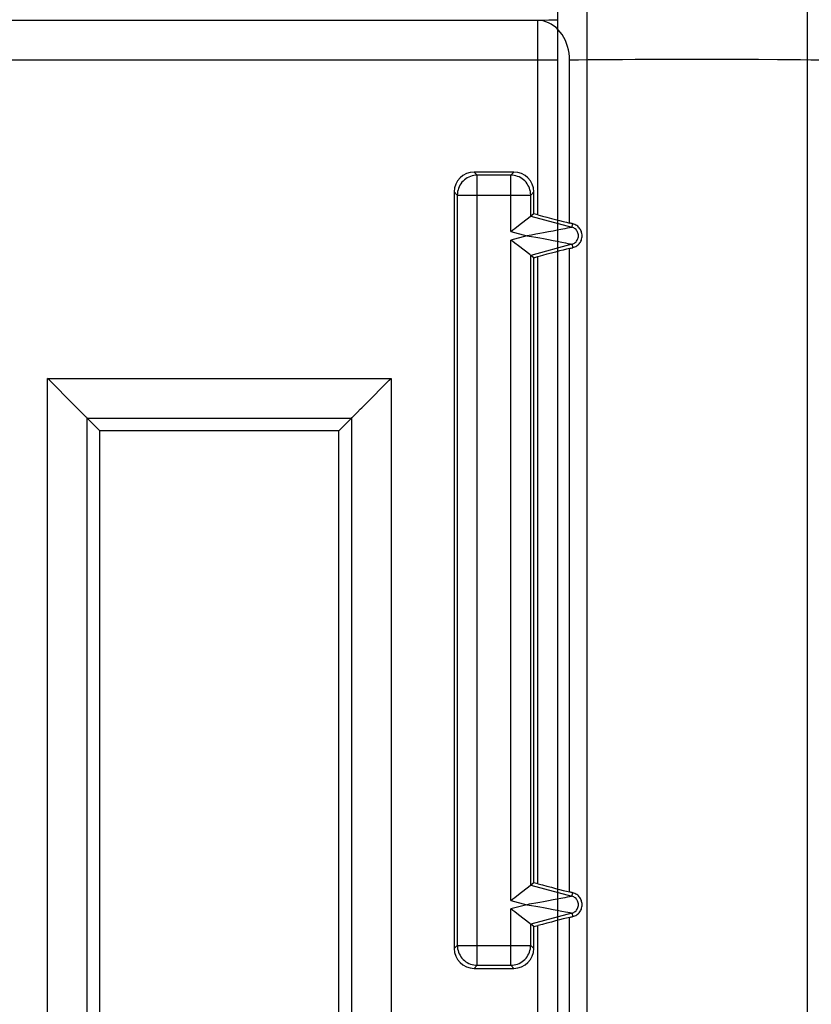
# Model space of a CAD drawing. Units: millimetres. Extents: x -73 to 73, y -41 to 41.
# Drawn here: x -3 to 7, y 14 to 26 of the extents above; entities that cross this region are included whole.
import ezdxf

# ---------------------------------------------------------------- set-up
doc = ezdxf.new("R2010")
doc.units = ezdxf.units.MM
doc.header["$LTSCALE"] = 16.335
doc.layers.get('0').update_dxf_attribs({"linetype": 'CONTINUOUS'})
for name, color, linetype in [('ASSI', 7, 'CONTINUOUS'), ('DRAFT', 7, 'CONTINUOUS'), ('RACCORDO', 7, 'CONTINUOUS')]:
    doc.layers.add(name, color=color, linetype=linetype)

msp = doc.modelspace()

# ---------------------------------------------------------------- linework, layer by layer
at = {"color": 7, "linetype": 'CONTINUOUS'}
for p, q in [((4.25, 3.868), (4.25, 27.5)), ((4.618, 27.5), (4.618, 3.5)), ((7.382, 27.5), (7.382, 3.5))]:
    msp.add_line(p, q, dxfattribs=at)
at = {"layer": 'ASSI', "color": 7, "linetype": 'CONTINUOUS'}
for p, q in [((4, 25.905), (-23.341, 25.905)), ((3.7, 24), (3.2, 24)), ((2.95, 23.75), (2.95, 14.25)), ((3.95, 23.476), (3.95, 23.75)), ((3.903, 23.44), (3.91, 23.445)), ((3.91, 23.445), (3.911, 23.446)), ((3.95, 23.476), (3.911, 23.446)), ((4, 23.462), (3.95, 23.476)), ((3.898, 22.964), (3.756, 23.073)), ((3.91, 22.955), (3.898, 22.964)), ((3.911, 22.954), (3.91, 22.955)), ((3.95, 22.924), (3.911, 22.954)), ((3.95, 22.924), (4, 22.938)), ((3.95, 15.076), (3.95, 22.924)), ((-2.135, 21.385), (-2.159, 21.409)), ((2.135, 21.385), (2.159, 21.409)), ((-1.831, 21.081), (-2.135, 21.385)), ((1.831, 21.081), (2.135, 21.385)), ((-1.5, 20.75), (-1.659, 20.909)), ((1.5, 20.75), (1.659, 20.909)), ((-1.5, 8.967), (-1.5, 20.75)), ((1.5, 20.75), (-1.5, 20.75)), ((1.5, 8.967), (1.5, 20.75)), ((3.903, 15.04), (3.91, 15.045)), ((3.91, 15.045), (3.911, 15.046)), ((3.95, 15.076), (3.911, 15.046)), ((4, 15.062), (3.95, 15.076)), ((3.898, 14.564), (3.756, 14.673)), ((3.91, 14.555), (3.898, 14.564)), ((3.911, 14.554), (3.91, 14.555)), ((3.95, 14.524), (3.911, 14.554)), ((3.95, 14.524), (4, 14.538)), ((3.95, 14.25), (3.95, 14.524)), ((3.2, 14), (3.7, 14))]:
    msp.add_line(p, q, dxfattribs=at)
at = {"layer": 'ASSI', "color": 253, "linetype": 'CONTINUOUS'}
for p, q in [((4.138, 25.907), (4, 25.905)), ((4, 23.462), (4, 25.905)), ((4.25, 25.908), (4.138, 25.907)), ((4.25, 25.405), (-22.546, 25.405)), ((4.51, 25.407), (4.4, 25.405)), ((4.4, 23.359), (4.4, 25.405)), ((4.633, 25.408), (4.51, 25.407)), ((4.767, 25.409), (4.633, 25.408)), ((4.911, 25.41), (4.767, 25.409)), ((5.064, 25.411), (4.911, 25.41)), ((5.225, 25.412), (5.064, 25.411)), ((5.476, 25.413), (5.225, 25.412)), ((5.735, 25.414), (5.476, 25.413)), ((6, 25.414), (5.735, 25.414)), ((6.264, 25.414), (6, 25.414)), ((6.523, 25.413), (6.264, 25.414)), ((6.773, 25.412), (6.523, 25.413)), ((7.01, 25.411), (6.773, 25.412)), ((7.159, 25.41), (7.01, 25.411)), ((7.298, 25.409), (7.159, 25.41)), ((7.428, 25.407), (7.298, 25.409)), ((3.239, 23.961), (3.2, 24)), ((3.661, 23.961), (3.7, 24)), ((3.239, 14.039), (3.239, 23.961)), ((3.661, 23.961), (3.239, 23.961)), ((3.661, 23.254), (3.661, 23.961)), ((2.989, 23.711), (2.95, 23.75)), ((3.911, 23.711), (3.95, 23.75)), ((2.989, 23.711), (2.989, 14.289)), ((2.989, 23.711), (3.911, 23.711)), ((3.911, 23.446), (3.911, 23.711)), ((3.911, 23.446), (4.429, 23.307)), ((3.661, 23.254), (3.862, 23.2)), ((4.135, 23.248), (4.071, 23.236)), ((4.193, 23.259), (4.135, 23.248)), ((4.243, 23.269), (4.193, 23.259)), ((4.288, 23.277), (4.243, 23.269)), ((4.339, 23.287), (4.288, 23.277)), ((4.37, 23.294), (4.339, 23.287)), ((4.395, 23.299), (4.37, 23.294)), ((4.408, 23.302), (4.395, 23.299)), ((4.417, 23.304), (4.408, 23.302)), ((4.429, 23.307), (4.44, 23.349)), ((3.862, 23.2), (3.661, 23.146)), ((3.661, 14.854), (3.661, 23.146)), ((3.92, 23.191), (3.974, 23.181)), ((4.024, 23.228), (3.974, 23.219)), ((3.974, 23.181), (4.024, 23.172)), ((4.071, 23.236), (4.024, 23.228)), ((4.024, 23.172), (4.071, 23.164)), ((4.071, 23.164), (4.135, 23.152)), ((4.135, 23.152), (4.193, 23.141)), ((4.193, 23.141), (4.244, 23.131)), ((4.244, 23.131), (4.302, 23.12)), ((4.429, 23.093), (3.911, 22.954)), ((4.302, 23.12), (4.35, 23.11)), ((4.35, 23.11), (4.379, 23.104)), ((4.4, 14.959), (4.4, 23.041)), ((4.429, 23.093), (4.44, 23.051)), ((3.911, 15.046), (3.911, 22.954)), ((4, 15.062), (4, 22.938)), ((-2.159, 1.7), (-2.159, 21.409)), ((-2.159, 21.409), (2.159, 21.409)), ((2.159, 21.409), (2.159, 1.7)), ((-1.659, 1.709), (-1.659, 20.909)), ((-1.659, 20.909), (1.659, 20.909)), ((1.659, 20.909), (1.659, 1.709)), ((3.911, 15.046), (4.429, 14.907)), ((3.661, 14.854), (3.862, 14.8)), ((4.135, 14.848), (4.071, 14.836)), ((4.193, 14.859), (4.135, 14.848)), ((4.243, 14.869), (4.193, 14.859)), ((4.288, 14.877), (4.243, 14.869)), ((4.339, 14.887), (4.288, 14.877)), ((4.37, 14.894), (4.339, 14.887)), ((4.395, 14.899), (4.37, 14.894)), ((4.408, 14.902), (4.395, 14.899)), ((4.417, 14.904), (4.408, 14.902)), ((4.429, 14.907), (4.44, 14.949)), ((3.862, 14.8), (3.661, 14.746)), ((3.661, 14.039), (3.661, 14.746)), ((3.92, 14.791), (3.974, 14.781)), ((4.024, 14.828), (3.974, 14.819)), ((3.974, 14.781), (4.024, 14.772)), ((4.071, 14.836), (4.024, 14.828)), ((4.024, 14.772), (4.071, 14.764)), ((4.071, 14.764), (4.135, 14.752)), ((4.135, 14.752), (4.193, 14.741)), ((4.193, 14.741), (4.244, 14.731)), ((4.244, 14.731), (4.302, 14.72)), ((4.302, 14.72), (4.35, 14.71)), ((4.429, 14.693), (3.911, 14.554)), ((4.35, 14.71), (4.379, 14.704)), ((4.4, 1.703), (4.4, 14.641)), ((4.429, 14.693), (4.44, 14.651)), ((3.911, 14.289), (3.911, 14.554)), ((4, 1.7), (4, 14.538)), ((2.989, 14.289), (2.95, 14.25)), ((2.989, 14.289), (3.911, 14.289)), ((3.911, 14.289), (3.95, 14.25)), ((3.239, 14.039), (3.2, 14)), ((3.239, 14.039), (3.661, 14.039)), ((3.661, 14.039), (3.7, 14))]:
    msp.add_line(p, q, dxfattribs=at)
for points in [[(4.256, 25.787), (4.229, 25.814), (4.199, 25.837), (4.169, 25.857), (4.136, 25.874), (4.103, 25.887), (4.069, 25.897), (4.035, 25.903), (4, 25.905)], [(4.4, 25.405), (4.398, 25.449), (4.394, 25.492), (4.386, 25.534), (4.375, 25.576), (4.362, 25.616), (4.346, 25.654), (4.327, 25.691), (4.306, 25.726), (4.282, 25.758), (4.256, 25.787)], [(7.6, 25.405), (7.546, 25.406), (7.428, 25.407)], [(3.239, 23.961), (3.217, 23.96), (3.196, 23.957), (3.174, 23.952), (3.154, 23.945), (3.133, 23.937), (3.114, 23.927), (3.096, 23.915), (3.078, 23.902), (3.062, 23.887), (3.047, 23.871), (3.034, 23.853), (3.022, 23.835), (3.012, 23.816), (3.004, 23.795), (2.998, 23.775), (2.993, 23.754), (2.99, 23.732), (2.989, 23.711)], [(3.911, 23.711), (3.91, 23.733), (3.907, 23.754), (3.902, 23.776), (3.895, 23.796), (3.887, 23.817), (3.877, 23.836), (3.865, 23.854), (3.852, 23.872), (3.837, 23.888), (3.821, 23.903), (3.803, 23.916), (3.785, 23.928), (3.766, 23.938), (3.745, 23.946), (3.725, 23.952), (3.704, 23.957), (3.682, 23.96), (3.661, 23.961)], [(4.429, 23.307), (4.428, 23.307), (4.427, 23.306), (4.424, 23.306), (4.421, 23.305), (4.417, 23.304)], [(4.429, 23.093), (4.44, 23.097), (4.451, 23.102), (4.461, 23.108), (4.471, 23.115), (4.48, 23.123), (4.488, 23.133), (4.495, 23.143), (4.5, 23.153), (4.505, 23.164), (4.508, 23.176), (4.51, 23.188), (4.511, 23.2), (4.51, 23.212), (4.508, 23.224), (4.505, 23.236), (4.5, 23.247), (4.495, 23.257), (4.488, 23.267), (4.48, 23.277), (4.471, 23.285), (4.461, 23.292), (4.451, 23.298), (4.44, 23.303), (4.429, 23.307)], [(3.974, 23.219), (3.92, 23.209), (3.891, 23.205), (3.862, 23.2)], [(3.862, 23.2), (3.891, 23.195), (3.92, 23.191)], [(4.379, 23.104), (4.402, 23.1), (4.408, 23.098)], [(4.408, 23.098), (4.418, 23.096), (4.421, 23.095), (4.424, 23.094), (4.427, 23.094), (4.428, 23.093), (4.429, 23.093)], [(4.429, 14.907), (4.428, 14.907), (4.427, 14.906), (4.424, 14.906), (4.421, 14.905), (4.417, 14.904)], [(4.429, 14.693), (4.44, 14.697), (4.451, 14.702), (4.461, 14.708), (4.471, 14.715), (4.48, 14.723), (4.488, 14.733), (4.495, 14.743), (4.5, 14.753), (4.505, 14.764), (4.508, 14.776), (4.51, 14.788), (4.511, 14.8), (4.51, 14.812), (4.508, 14.824), (4.505, 14.836), (4.5, 14.847), (4.495, 14.857), (4.488, 14.867), (4.48, 14.877), (4.471, 14.885), (4.461, 14.892), (4.451, 14.898), (4.44, 14.903), (4.429, 14.907)], [(3.974, 14.819), (3.92, 14.809), (3.891, 14.805), (3.862, 14.8)], [(3.862, 14.8), (3.891, 14.795), (3.92, 14.791)], [(4.379, 14.704), (4.402, 14.7), (4.408, 14.698)], [(4.408, 14.698), (4.418, 14.696), (4.421, 14.695), (4.424, 14.694), (4.427, 14.694), (4.428, 14.693), (4.429, 14.693)], [(2.989, 14.289), (2.99, 14.267), (2.993, 14.246), (2.998, 14.224), (3.005, 14.204), (3.013, 14.183), (3.023, 14.164), (3.035, 14.146), (3.048, 14.128), (3.063, 14.112), (3.079, 14.097), (3.097, 14.084), (3.115, 14.072), (3.134, 14.062), (3.155, 14.054), (3.175, 14.048), (3.196, 14.043), (3.218, 14.04), (3.239, 14.039)], [(3.661, 14.039), (3.682, 14.04), (3.704, 14.043), (3.725, 14.048), (3.746, 14.054), (3.766, 14.063), (3.786, 14.073), (3.804, 14.085), (3.821, 14.098), (3.837, 14.113), (3.852, 14.129), (3.865, 14.146), (3.877, 14.164), (3.887, 14.184), (3.896, 14.204), (3.902, 14.225), (3.907, 14.246), (3.91, 14.268), (3.911, 14.289)]]:
    msp.add_lwpolyline(points, dxfattribs=at)
at = {"layer": 'ASSI', "color": 7, "linetype": 'CONTINUOUS'}
for points in [[(3.71, 23.292), (3.756, 23.327), (3.903, 23.44)], [(3.661, 23.254), (3.686, 23.273), (3.71, 23.292)], [(4.44, 23.051), (4.453, 23.055), (4.466, 23.06), (4.478, 23.066), (4.49, 23.073), (4.5, 23.081), (4.51, 23.09), (4.519, 23.099), (4.528, 23.11), (4.535, 23.121), (4.541, 23.133), (4.547, 23.145), (4.551, 23.158), (4.554, 23.172), (4.556, 23.185), (4.557, 23.199), (4.556, 23.213), (4.554, 23.227), (4.551, 23.24), (4.547, 23.253), (4.542, 23.266), (4.536, 23.278), (4.528, 23.289), (4.52, 23.3), (4.51, 23.31), (4.501, 23.319), (4.49, 23.327), (4.478, 23.334), (4.466, 23.34), (4.453, 23.345), (4.44, 23.349)], [(3.756, 23.073), (3.71, 23.108), (3.686, 23.127), (3.661, 23.146)], [(-1.772, 21.021), (-1.791, 21.041), (-1.831, 21.081)], [(-1.721, 20.971), (-1.736, 20.986), (-1.772, 21.021)], [(1.721, 20.971), (1.736, 20.986), (1.771, 21.022)], [(1.771, 21.022), (1.791, 21.041), (1.831, 21.081)], [(-1.659, 20.909), (-1.661, 20.911), (-1.666, 20.916), (-1.673, 20.923), (-1.682, 20.932), (-1.693, 20.943), (-1.721, 20.971)], [(1.659, 20.909), (1.661, 20.911), (1.666, 20.916), (1.673, 20.923), (1.682, 20.932), (1.693, 20.943), (1.721, 20.971)], [(3.71, 14.892), (3.756, 14.927), (3.903, 15.04)], [(3.661, 14.854), (3.686, 14.873), (3.71, 14.892)], [(4.44, 14.651), (4.453, 14.655), (4.466, 14.66), (4.478, 14.666), (4.49, 14.673), (4.5, 14.681), (4.51, 14.69), (4.519, 14.699), (4.528, 14.71), (4.535, 14.721), (4.541, 14.733), (4.547, 14.745), (4.551, 14.758), (4.554, 14.772), (4.556, 14.785), (4.557, 14.799), (4.556, 14.813), (4.554, 14.827), (4.551, 14.84), (4.547, 14.853), (4.542, 14.866), (4.536, 14.878), (4.528, 14.889), (4.52, 14.9), (4.51, 14.91), (4.501, 14.919), (4.49, 14.927), (4.478, 14.934), (4.466, 14.94), (4.453, 14.945), (4.44, 14.949)], [(3.756, 14.673), (3.71, 14.708), (3.686, 14.727), (3.661, 14.746)]]:
    msp.add_lwpolyline(points, dxfattribs=at)
for centre, major_axis, ratio, start_param, end_param in [((3.2, 23.75), (-0.177, 0.177), 0.999695, -0.785246, 0.785246), ((3.7, 23.75), (0.177, 0.177), 0.999695, -0.785246, 0.785246), ((4, 23.472), (0.5, -0.134), 0.01686, -1.566277, -0.638982), ((6, 22.909), (2, -0.536), 0.01686, 2.470014, 2.502611), ((4, 22.928), (0.5, 0.134), 0.01686, 0.638982, 1.566277), ((6, 23.491), (2, 0.536), 0.01686, -2.502611, -2.470014), ((4, 15.072), (0.5, -0.134), 0.01686, -1.566277, -0.638982), ((6, 14.509), (2, -0.536), 0.01686, 2.470014, 2.502611), ((4, 14.528), (0.5, 0.134), 0.01686, 0.638982, 1.566277), ((6, 15.091), (2, 0.536), 0.01686, -2.502611, -2.470014), ((3.2, 14.25), (0.177, 0.177), 0.999695, 2.356347, 3.926839), ((3.7, 14.25), (0.177, -0.177), 0.999695, -0.785246, 0.785246)]:
    msp.add_ellipse(centre, major_axis=major_axis, ratio=ratio, start_param=start_param, end_param=end_param, dxfattribs=at)
at = {"layer": 'DRAFT', "color": 7, "linetype": 'CONTINUOUS'}
for p, q in [((3.95, 15.076), (3.95, 22.924)), ((-1.5, 8.967), (-1.5, 20.75)), ((1.5, 20.75), (-1.5, 20.75)), ((1.5, 8.967), (1.5, 20.75))]:
    msp.add_line(p, q, dxfattribs=at)
for points in [[(4.44, 23.051), (4.453, 23.055), (4.466, 23.06), (4.478, 23.066), (4.49, 23.073), (4.5, 23.081), (4.51, 23.09), (4.519, 23.099), (4.528, 23.11), (4.535, 23.121), (4.541, 23.133), (4.547, 23.145), (4.551, 23.158), (4.554, 23.172), (4.556, 23.185), (4.557, 23.199), (4.556, 23.213), (4.554, 23.227), (4.551, 23.24), (4.547, 23.253), (4.542, 23.266), (4.536, 23.278), (4.528, 23.289), (4.52, 23.3), (4.51, 23.31), (4.501, 23.319), (4.49, 23.327), (4.478, 23.334), (4.466, 23.34), (4.453, 23.345), (4.44, 23.349)], [(4.44, 14.651), (4.453, 14.655), (4.466, 14.66), (4.478, 14.666), (4.49, 14.673), (4.5, 14.681), (4.51, 14.69), (4.519, 14.699), (4.528, 14.71), (4.535, 14.721), (4.541, 14.733), (4.547, 14.745), (4.551, 14.758), (4.554, 14.772), (4.556, 14.785), (4.557, 14.799), (4.556, 14.813), (4.554, 14.827), (4.551, 14.84), (4.547, 14.853), (4.542, 14.866), (4.536, 14.878), (4.528, 14.889), (4.52, 14.9), (4.51, 14.91), (4.501, 14.919), (4.49, 14.927), (4.478, 14.934), (4.466, 14.94), (4.453, 14.945), (4.44, 14.949)]]:
    msp.add_lwpolyline(points, dxfattribs=at)
at = {"layer": 'RACCORDO', "color": 7, "linetype": 'CONTINUOUS'}
for p, q in [((4, 25.905), (-23.341, 25.905)), ((3.7, 24), (3.2, 24)), ((2.95, 23.75), (2.95, 14.25)), ((3.95, 23.476), (3.95, 23.75)), ((3.903, 23.44), (3.91, 23.445)), ((3.91, 23.445), (3.911, 23.446)), ((3.95, 23.476), (3.911, 23.446)), ((4, 23.462), (3.95, 23.476)), ((3.898, 22.964), (3.756, 23.073)), ((3.91, 22.955), (3.898, 22.964)), ((3.911, 22.954), (3.91, 22.955)), ((3.95, 22.924), (3.911, 22.954)), ((3.95, 22.924), (4, 22.938)), ((-2.135, 21.385), (-2.159, 21.409)), ((2.135, 21.385), (2.159, 21.409)), ((-1.831, 21.081), (-2.135, 21.385)), ((1.831, 21.081), (2.135, 21.385)), ((-1.5, 20.75), (-1.659, 20.909)), ((1.5, 20.75), (1.659, 20.909)), ((3.903, 15.04), (3.91, 15.045)), ((3.91, 15.045), (3.911, 15.046)), ((3.95, 15.076), (3.911, 15.046)), ((4, 15.062), (3.95, 15.076)), ((3.898, 14.564), (3.756, 14.673)), ((3.91, 14.555), (3.898, 14.564)), ((3.911, 14.554), (3.91, 14.555)), ((3.95, 14.524), (3.911, 14.554)), ((3.95, 14.524), (4, 14.538)), ((3.95, 14.25), (3.95, 14.524)), ((3.2, 14), (3.7, 14))]:
    msp.add_line(p, q, dxfattribs=at)
at = {"layer": 'RACCORDO', "color": 253, "linetype": 'CONTINUOUS'}
for p, q in [((4.138, 25.907), (4, 25.905)), ((4, 23.462), (4, 25.905)), ((4.25, 25.908), (4.138, 25.907)), ((4.25, 25.405), (-22.546, 25.405)), ((4.51, 25.407), (4.4, 25.405)), ((4.4, 23.359), (4.4, 25.405)), ((4.633, 25.408), (4.51, 25.407)), ((4.767, 25.409), (4.633, 25.408)), ((4.911, 25.41), (4.767, 25.409)), ((5.064, 25.411), (4.911, 25.41)), ((5.225, 25.412), (5.064, 25.411)), ((5.476, 25.413), (5.225, 25.412)), ((5.735, 25.414), (5.476, 25.413)), ((6, 25.414), (5.735, 25.414)), ((6.264, 25.414), (6, 25.414)), ((6.523, 25.413), (6.264, 25.414)), ((6.773, 25.412), (6.523, 25.413)), ((7.01, 25.411), (6.773, 25.412)), ((7.159, 25.41), (7.01, 25.411)), ((7.298, 25.409), (7.159, 25.41)), ((7.428, 25.407), (7.298, 25.409)), ((3.239, 23.961), (3.2, 24)), ((3.661, 23.961), (3.7, 24)), ((3.239, 14.039), (3.239, 23.961)), ((3.661, 23.961), (3.239, 23.961)), ((3.661, 23.254), (3.661, 23.961)), ((2.989, 23.711), (2.95, 23.75)), ((3.911, 23.711), (3.95, 23.75)), ((2.989, 23.711), (2.989, 14.289)), ((2.989, 23.711), (3.911, 23.711)), ((3.911, 23.446), (3.911, 23.711)), ((3.911, 23.446), (4.429, 23.307)), ((3.661, 23.254), (3.862, 23.2)), ((4.135, 23.248), (4.071, 23.236)), ((4.193, 23.259), (4.135, 23.248)), ((4.243, 23.269), (4.193, 23.259)), ((4.288, 23.277), (4.243, 23.269)), ((4.339, 23.287), (4.288, 23.277)), ((4.37, 23.294), (4.339, 23.287)), ((4.395, 23.299), (4.37, 23.294)), ((4.408, 23.302), (4.395, 23.299)), ((4.417, 23.304), (4.408, 23.302)), ((4.429, 23.307), (4.44, 23.349)), ((3.862, 23.2), (3.661, 23.146)), ((3.661, 14.854), (3.661, 23.146)), ((3.92, 23.191), (3.974, 23.181)), ((4.024, 23.228), (3.974, 23.219)), ((3.974, 23.181), (4.024, 23.172)), ((4.071, 23.236), (4.024, 23.228)), ((4.024, 23.172), (4.071, 23.164)), ((4.071, 23.164), (4.135, 23.152)), ((4.135, 23.152), (4.193, 23.141)), ((4.193, 23.141), (4.244, 23.131)), ((4.244, 23.131), (4.302, 23.12)), ((4.429, 23.093), (3.911, 22.954)), ((4.302, 23.12), (4.35, 23.11)), ((4.35, 23.11), (4.379, 23.104)), ((4.4, 14.959), (4.4, 23.041)), ((4.429, 23.093), (4.44, 23.051)), ((3.911, 15.046), (3.911, 22.954)), ((4, 15.062), (4, 22.938)), ((-2.159, 1.7), (-2.159, 21.409)), ((-2.159, 21.409), (2.159, 21.409)), ((2.159, 21.409), (2.159, 1.7)), ((-1.659, 1.709), (-1.659, 20.909)), ((-1.659, 20.909), (1.659, 20.909)), ((1.659, 20.909), (1.659, 1.709)), ((3.911, 15.046), (4.429, 14.907)), ((3.661, 14.854), (3.862, 14.8)), ((4.135, 14.848), (4.071, 14.836)), ((4.193, 14.859), (4.135, 14.848)), ((4.243, 14.869), (4.193, 14.859)), ((4.288, 14.877), (4.243, 14.869)), ((4.339, 14.887), (4.288, 14.877)), ((4.37, 14.894), (4.339, 14.887)), ((4.395, 14.899), (4.37, 14.894)), ((4.408, 14.902), (4.395, 14.899)), ((4.417, 14.904), (4.408, 14.902)), ((4.429, 14.907), (4.44, 14.949)), ((3.862, 14.8), (3.661, 14.746)), ((3.661, 14.039), (3.661, 14.746)), ((3.92, 14.791), (3.974, 14.781)), ((4.024, 14.828), (3.974, 14.819)), ((3.974, 14.781), (4.024, 14.772)), ((4.071, 14.836), (4.024, 14.828)), ((4.024, 14.772), (4.071, 14.764)), ((4.071, 14.764), (4.135, 14.752)), ((4.135, 14.752), (4.193, 14.741)), ((4.193, 14.741), (4.244, 14.731)), ((4.244, 14.731), (4.302, 14.72)), ((4.302, 14.72), (4.35, 14.71)), ((4.429, 14.693), (3.911, 14.554)), ((4.35, 14.71), (4.379, 14.704)), ((4.4, 1.703), (4.4, 14.641)), ((4.429, 14.693), (4.44, 14.651)), ((3.911, 14.289), (3.911, 14.554)), ((4, 1.7), (4, 14.538)), ((2.989, 14.289), (2.95, 14.25)), ((2.989, 14.289), (3.911, 14.289)), ((3.911, 14.289), (3.95, 14.25)), ((3.239, 14.039), (3.2, 14)), ((3.239, 14.039), (3.661, 14.039)), ((3.661, 14.039), (3.7, 14))]:
    msp.add_line(p, q, dxfattribs=at)
for points in [[(4.256, 25.787), (4.229, 25.814), (4.199, 25.837), (4.169, 25.857), (4.136, 25.874), (4.103, 25.887), (4.069, 25.897), (4.035, 25.903), (4, 25.905)], [(4.4, 25.405), (4.398, 25.449), (4.394, 25.492), (4.386, 25.534), (4.375, 25.576), (4.362, 25.616), (4.346, 25.654), (4.327, 25.691), (4.306, 25.726), (4.282, 25.758), (4.256, 25.787)], [(7.6, 25.405), (7.546, 25.406), (7.428, 25.407)], [(3.239, 23.961), (3.217, 23.96), (3.196, 23.957), (3.174, 23.952), (3.154, 23.945), (3.133, 23.937), (3.114, 23.927), (3.096, 23.915), (3.078, 23.902), (3.062, 23.887), (3.047, 23.871), (3.034, 23.853), (3.022, 23.835), (3.012, 23.816), (3.004, 23.795), (2.998, 23.775), (2.993, 23.754), (2.99, 23.732), (2.989, 23.711)], [(3.911, 23.711), (3.91, 23.733), (3.907, 23.754), (3.902, 23.776), (3.895, 23.796), (3.887, 23.817), (3.877, 23.836), (3.865, 23.854), (3.852, 23.872), (3.837, 23.888), (3.821, 23.903), (3.803, 23.916), (3.785, 23.928), (3.766, 23.938), (3.745, 23.946), (3.725, 23.952), (3.704, 23.957), (3.682, 23.96), (3.661, 23.961)], [(4.429, 23.307), (4.428, 23.307), (4.427, 23.306), (4.424, 23.306), (4.421, 23.305), (4.417, 23.304)], [(4.429, 23.093), (4.44, 23.097), (4.451, 23.102), (4.461, 23.108), (4.471, 23.115), (4.48, 23.123), (4.488, 23.133), (4.495, 23.143), (4.5, 23.153), (4.505, 23.164), (4.508, 23.176), (4.51, 23.188), (4.511, 23.2), (4.51, 23.212), (4.508, 23.224), (4.505, 23.236), (4.5, 23.247), (4.495, 23.257), (4.488, 23.267), (4.48, 23.277), (4.471, 23.285), (4.461, 23.292), (4.451, 23.298), (4.44, 23.303), (4.429, 23.307)], [(3.974, 23.219), (3.92, 23.209), (3.891, 23.205), (3.862, 23.2)], [(3.862, 23.2), (3.891, 23.195), (3.92, 23.191)], [(4.379, 23.104), (4.402, 23.1), (4.408, 23.098)], [(4.408, 23.098), (4.418, 23.096), (4.421, 23.095), (4.424, 23.094), (4.427, 23.094), (4.428, 23.093), (4.429, 23.093)], [(4.429, 14.907), (4.428, 14.907), (4.427, 14.906), (4.424, 14.906), (4.421, 14.905), (4.417, 14.904)], [(4.429, 14.693), (4.44, 14.697), (4.451, 14.702), (4.461, 14.708), (4.471, 14.715), (4.48, 14.723), (4.488, 14.733), (4.495, 14.743), (4.5, 14.753), (4.505, 14.764), (4.508, 14.776), (4.51, 14.788), (4.511, 14.8), (4.51, 14.812), (4.508, 14.824), (4.505, 14.836), (4.5, 14.847), (4.495, 14.857), (4.488, 14.867), (4.48, 14.877), (4.471, 14.885), (4.461, 14.892), (4.451, 14.898), (4.44, 14.903), (4.429, 14.907)], [(3.974, 14.819), (3.92, 14.809), (3.891, 14.805), (3.862, 14.8)], [(3.862, 14.8), (3.891, 14.795), (3.92, 14.791)], [(4.379, 14.704), (4.402, 14.7), (4.408, 14.698)], [(4.408, 14.698), (4.418, 14.696), (4.421, 14.695), (4.424, 14.694), (4.427, 14.694), (4.428, 14.693), (4.429, 14.693)], [(2.989, 14.289), (2.99, 14.267), (2.993, 14.246), (2.998, 14.224), (3.005, 14.204), (3.013, 14.183), (3.023, 14.164), (3.035, 14.146), (3.048, 14.128), (3.063, 14.112), (3.079, 14.097), (3.097, 14.084), (3.115, 14.072), (3.134, 14.062), (3.155, 14.054), (3.175, 14.048), (3.196, 14.043), (3.218, 14.04), (3.239, 14.039)], [(3.661, 14.039), (3.682, 14.04), (3.704, 14.043), (3.725, 14.048), (3.746, 14.054), (3.766, 14.063), (3.786, 14.073), (3.804, 14.085), (3.821, 14.098), (3.837, 14.113), (3.852, 14.129), (3.865, 14.146), (3.877, 14.164), (3.887, 14.184), (3.896, 14.204), (3.902, 14.225), (3.907, 14.246), (3.91, 14.268), (3.911, 14.289)]]:
    msp.add_lwpolyline(points, dxfattribs=at)
at = {"layer": 'RACCORDO', "color": 7, "linetype": 'CONTINUOUS'}
for points in [[(3.71, 23.292), (3.756, 23.327), (3.903, 23.44)], [(3.661, 23.254), (3.686, 23.273), (3.71, 23.292)], [(3.756, 23.073), (3.71, 23.108), (3.686, 23.127), (3.661, 23.146)], [(-1.772, 21.021), (-1.791, 21.041), (-1.831, 21.081)], [(-1.721, 20.971), (-1.736, 20.986), (-1.772, 21.021)], [(1.721, 20.971), (1.736, 20.986), (1.771, 21.022)], [(1.771, 21.022), (1.791, 21.041), (1.831, 21.081)], [(-1.659, 20.909), (-1.661, 20.911), (-1.666, 20.916), (-1.673, 20.923), (-1.682, 20.932), (-1.693, 20.943), (-1.721, 20.971)], [(1.659, 20.909), (1.661, 20.911), (1.666, 20.916), (1.673, 20.923), (1.682, 20.932), (1.693, 20.943), (1.721, 20.971)], [(3.71, 14.892), (3.756, 14.927), (3.903, 15.04)], [(3.661, 14.854), (3.686, 14.873), (3.71, 14.892)], [(3.756, 14.673), (3.71, 14.708), (3.686, 14.727), (3.661, 14.746)]]:
    msp.add_lwpolyline(points, dxfattribs=at)
for centre, major_axis, ratio, start_param, end_param in [((3.2, 23.75), (-0.177, 0.177), 0.999695, -0.785246, 0.785246), ((3.7, 23.75), (0.177, 0.177), 0.999695, -0.785246, 0.785246), ((4, 23.472), (0.5, -0.134), 0.01686, -1.566277, -0.638982), ((6, 22.909), (2, -0.536), 0.01686, 2.470014, 2.502611), ((4, 22.928), (0.5, 0.134), 0.01686, 0.638982, 1.566277), ((6, 23.491), (2, 0.536), 0.01686, -2.502611, -2.470014), ((4, 15.072), (0.5, -0.134), 0.01686, -1.566277, -0.638982), ((6, 14.509), (2, -0.536), 0.01686, 2.470014, 2.502611), ((4, 14.528), (0.5, 0.134), 0.01686, 0.638982, 1.566277), ((6, 15.091), (2, 0.536), 0.01686, -2.502611, -2.470014), ((3.2, 14.25), (0.177, 0.177), 0.999695, 2.356347, 3.926839), ((3.7, 14.25), (0.177, -0.177), 0.999695, -0.785246, 0.785246)]:
    msp.add_ellipse(centre, major_axis=major_axis, ratio=ratio, start_param=start_param, end_param=end_param, dxfattribs=at)

doc.saveas('drawing.dxf')
